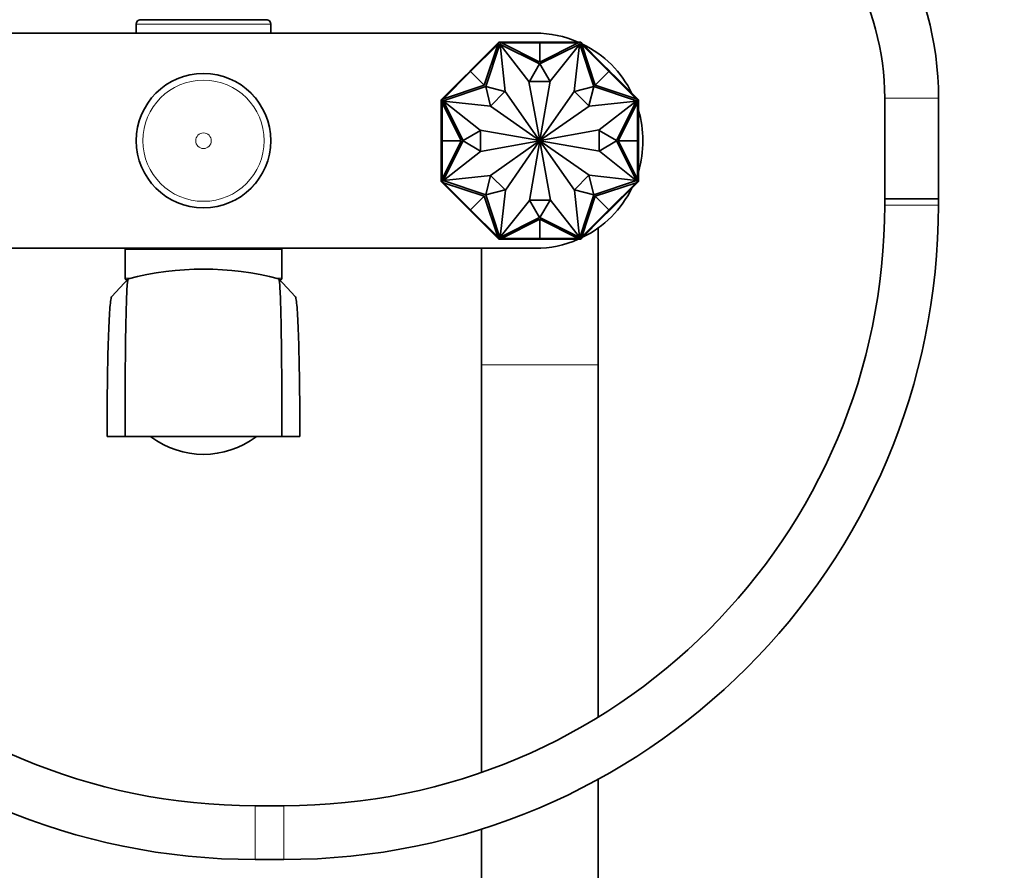
# Model space of a CAD drawing. Units: millimetres. Extents: x 0 to 1467, y 0 to 2761.
# Drawn here: x 659 to 878, y 1879 to 2069 of the extents above; entities that cross this region are included whole.
import ezdxf
from ezdxf import colors
from ezdxf.entities.mleader import LeaderData, LeaderLine
from ezdxf.math import Vec2, Vec3

# ---------------------------------------------------------------- set-up
doc = ezdxf.new("R2010")
doc.units = ezdxf.units.MM
doc.layers.add('DV1_Défaut', color=7, linetype='Continuous')
doc.layers.add('Défaut', color=7, linetype='Continuous')

# ---------------------------------------------------------------- blocks, each defined once
blk = doc.blocks.new('_DOT')
at = {"color": 0}
blk.add_line((0, 0), (-1, 0), dxfattribs=at)
at = {"color": 0, "const_width": 0.333}
blk.add_lwpolyline([(-0.1665, 0, 1), (0.1665, 0, 1)], format="xyb", close=True, dxfattribs=at)
blk = doc.blocks.new('SE')
at = {"layer": 'DV1_Défaut', "color": 7, "linetype": 'Continuous', "lineweight": 35}
for p, q in [((685.48, 2068.79), (713.98, 2068.79)), ((684.73, 2067.79), (684.73, 2065.79)), ((714.73, 2065.79), (714.73, 2067.79)), ((625.73, 2065.79), (773.73, 2065.79)), ((759.31, 2057.2), (765.36, 2063.25)), ((760.71, 2058.88), (765.35, 2063.52)), ((762.35, 2054.16), (765.36, 2063.25)), ((765.82, 2063.36), (762.67, 2053.85)), ((765.62, 2063.79), (765.35, 2063.52)), ((765.42, 2063.45), (765.35, 2063.52)), ((765.47, 2063.51), (765.35, 2063.38)), ((765.35, 2063.38), (765.42, 2063.31)), ((765.36, 2063.25), (765.51, 2063.4)), ((765.69, 2063.72), (765.47, 2063.51)), ((765.47, 2063.51), (765.55, 2063.44)), ((765.55, 2063.44), (765.51, 2063.4)), ((765.7, 2063.59), (765.55, 2063.44)), ((766, 2063.79), (765.62, 2063.79)), ((765.62, 2063.79), (765.66, 2063.69)), ((765.62, 2063.79), (765.62, 2063.79)), ((765.69, 2063.72), (765.76, 2063.65)), ((765.7, 2063.59), (765.76, 2063.65)), ((765.92, 2063.59), (765.7, 2063.59)), ((765.71, 2063.69), (765.72, 2063.69)), ((765.92, 2063.69), (765.72, 2063.69)), ((765.76, 2063.65), (765.72, 2063.69)), ((774.68, 2058.91), (765.82, 2063.36)), ((766.99, 2052.79), (765.88, 2063.29)), ((765.88, 2063.29), (772.3, 2055.02)), ((766.1, 2063.69), (765.92, 2063.69)), ((765.92, 2063.69), (765.92, 2063.59)), ((765.97, 2063.59), (765.92, 2063.59)), ((765.97, 2063.59), (766.17, 2063.59)), ((766, 2063.69), (766, 2063.79)), ((772.56, 2063.79), (766, 2063.79)), ((766.1, 2063.69), (766.1, 2063.59)), ((774.73, 2059.29), (766.17, 2063.59)), ((774.73, 2063.59), (766.17, 2063.59)), ((772.56, 2063.59), (772.56, 2063.79)), ((774.73, 2063.79), (772.56, 2063.79)), ((772.56, 2063.69), (772.56, 2063.59)), ((772.56, 2063.69), (774.73, 2063.69)), ((774.73, 2063.69), (774.73, 2063.79)), ((774.73, 2063.79), (776.9, 2063.79)), ((774.73, 2063.69), (774.73, 2063.79)), ((774.73, 2063.69), (774.73, 2063.79)), ((774.73, 2063.79), (774.73, 2063.79)), ((774.73, 2063.79), (774.73, 2063.79)), ((774.73, 2063.69), (774.73, 2063.59)), ((774.73, 2063.69), (776.9, 2063.69)), ((774.73, 2063.59), (774.73, 2059.29)), ((774.73, 2059.29), (783.29, 2063.59)), ((774.73, 2063.59), (783.29, 2063.59)), ((783.64, 2063.36), (774.77, 2058.91)), ((776.9, 2063.79), (783.46, 2063.79)), ((776.9, 2063.59), (776.9, 2063.79)), ((776.9, 2063.69), (776.9, 2063.59)), ((783.58, 2063.29), (777.06, 2055.1)), ((782.4, 2052.79), (783.58, 2063.29)), ((783.29, 2063.59), (783.49, 2063.59)), ((783.54, 2063.69), (783.36, 2063.69)), ((783.36, 2063.69), (783.36, 2063.59)), ((783.46, 2063.69), (783.46, 2063.79)), ((783.84, 2063.79), (783.46, 2063.79)), ((783.54, 2063.59), (783.49, 2063.59)), ((783.74, 2063.69), (783.54, 2063.69)), ((783.54, 2063.69), (783.54, 2063.59)), ((783.76, 2063.59), (783.54, 2063.59)), ((786.79, 2053.85), (783.64, 2063.36)), ((783.77, 2063.72), (783.7, 2063.65)), ((783.74, 2063.69), (783.7, 2063.65)), ((783.7, 2063.65), (783.76, 2063.59)), ((783.74, 2063.69), (783.75, 2063.69)), ((783.91, 2063.44), (783.76, 2063.59)), ((783.98, 2063.51), (783.77, 2063.72)), ((783.8, 2063.69), (783.84, 2063.79)), ((783.8, 2063.69), (783.8, 2063.69)), ((783.84, 2063.79), (783.84, 2063.79)), ((784.11, 2063.52), (783.84, 2063.79)), ((783.98, 2063.51), (783.91, 2063.44)), ((783.95, 2063.4), (783.91, 2063.44)), ((783.95, 2063.4), (784.09, 2063.25)), ((784.11, 2063.38), (783.98, 2063.51)), ((784.04, 2063.45), (784.11, 2063.52)), ((784.11, 2063.38), (784.04, 2063.31)), ((787.1, 2054.16), (784.09, 2063.25)), ((790.14, 2057.2), (784.09, 2063.25)), ((788.75, 2058.88), (784.11, 2063.52)), ((759.18, 2057.35), (760.71, 2058.88)), ((759.24, 2057.27), (760.78, 2058.81)), ((760.85, 2058.74), (760.71, 2058.88)), ((760.78, 2058.81), (760.85, 2058.74)), ((772.42, 2055.02), (774.68, 2058.91)), ((774.77, 2058.91), (777.04, 2055.02)), ((788.61, 2058.74), (788.75, 2058.88)), ((788.68, 2058.81), (788.61, 2058.74)), ((788.68, 2058.81), (790.21, 2057.27)), ((790.28, 2057.35), (788.75, 2058.88)), ((757.64, 2055.81), (753, 2051.17)), ((759.31, 2057.2), (753.26, 2051.15)), ((759.17, 2057.34), (757.64, 2055.81)), ((757.78, 2055.67), (757.64, 2055.81)), ((757.71, 2055.74), (759.24, 2057.27)), ((757.71, 2055.74), (757.78, 2055.67)), ((759.24, 2057.27), (759.17, 2057.35)), ((759.18, 2057.35), (759.17, 2057.35)), ((759.17, 2057.35), (759.17, 2057.34)), ((759.24, 2057.27), (759.17, 2057.34)), ((759.25, 2057.28), (759.18, 2057.35)), ((759.24, 2057.27), (759.31, 2057.2)), ((759.31, 2057.2), (762.35, 2054.16)), ((790.14, 2057.2), (787.1, 2054.16)), ((790.21, 2057.27), (790.14, 2057.2)), ((790.14, 2057.2), (796.19, 2051.15)), ((790.21, 2057.27), (790.29, 2057.35)), ((790.21, 2057.28), (790.28, 2057.35)), ((790.21, 2057.27), (791.75, 2055.74)), ((790.22, 2057.27), (790.29, 2057.34)), ((790.29, 2057.35), (790.28, 2057.35)), ((790.29, 2057.34), (790.29, 2057.35)), ((790.29, 2057.34), (791.82, 2055.81)), ((791.68, 2055.67), (791.82, 2055.81)), ((791.75, 2055.74), (791.68, 2055.67)), ((791.82, 2055.81), (796.46, 2051.17)), ((762.67, 2053.85), (753.15, 2050.7)), ((762.35, 2054.16), (753.26, 2051.15)), ((762.67, 2053.85), (766.95, 2052.75)), ((763.76, 2049.5), (762.67, 2053.85)), ((772.3, 2055.02), (774.72, 2041.84)), ((777.04, 2055.02), (772.42, 2055.02)), ((777.06, 2055.1), (774.74, 2041.84)), ((782.44, 2052.75), (786.79, 2053.85)), ((786.79, 2053.85), (785.69, 2049.56)), ((796.3, 2050.7), (786.79, 2053.85)), ((787.1, 2054.16), (796.19, 2051.15)), ((753, 2051.17), (752.73, 2050.9)), ((752.73, 2050.9), (752.73, 2050.52)), ((752.83, 2050.86), (752.73, 2050.9)), ((752.73, 2050.9), (752.73, 2050.9)), ((753.01, 2051.04), (752.8, 2050.83)), ((753.08, 2050.97), (752.93, 2050.82)), ((753.07, 2051.1), (753, 2051.17)), ((753.14, 2051.17), (753.01, 2051.04)), ((753.01, 2051.04), (753.08, 2050.97)), ((753.12, 2051.01), (753.08, 2050.97)), ((753.12, 2051.01), (753.26, 2051.15)), ((753.14, 2051.17), (753.21, 2051.1)), ((766.95, 2052.75), (763.76, 2049.5)), ((774.7, 2041.83), (766.99, 2052.79)), ((774.76, 2041.83), (782.4, 2052.79)), ((785.69, 2049.56), (782.44, 2052.75)), ((796.19, 2051.15), (796.34, 2051.01)), ((796.32, 2051.17), (796.25, 2051.1)), ((796.45, 2051.04), (796.32, 2051.17)), ((796.38, 2050.97), (796.34, 2051.01)), ((796.45, 2051.04), (796.38, 2050.97)), ((796.53, 2050.82), (796.38, 2050.97)), ((796.39, 2051.1), (796.46, 2051.17)), ((796.66, 2050.83), (796.45, 2051.04)), ((796.73, 2050.9), (796.46, 2051.17)), ((796.73, 2050.9), (796.63, 2050.86)), ((796.73, 2050.52), (796.73, 2050.9)), ((796.73, 2050.9), (796.73, 2050.9)), ((851.65, 2051.29), (851.65, 2028.82)), ((863.65, 2028.82), (863.65, 2051.29)), ((752.73, 2043.96), (752.73, 2050.52)), ((752.83, 2050.52), (752.73, 2050.52)), ((752.8, 2050.83), (752.87, 2050.76)), ((752.83, 2050.86), (752.83, 2050.86)), ((752.83, 2050.8), (752.83, 2050.81)), ((752.83, 2050.8), (752.83, 2050.6)), ((752.83, 2050.8), (752.87, 2050.76)), ((752.83, 2050.6), (752.83, 2050.42)), ((752.83, 2050.6), (752.93, 2050.6)), ((752.83, 2050.42), (752.93, 2050.42)), ((752.87, 2050.76), (752.93, 2050.82)), ((752.93, 2050.82), (752.93, 2050.6)), ((752.93, 2050.6), (752.93, 2050.55)), ((752.93, 2050.35), (752.93, 2050.55)), ((757.23, 2041.79), (752.93, 2050.35)), ((752.93, 2041.79), (752.93, 2050.35)), ((753.15, 2050.7), (757.61, 2041.83)), ((763.73, 2049.46), (753.23, 2050.64)), ((753.23, 2050.64), (761.42, 2044.12)), ((774.69, 2041.82), (763.73, 2049.46)), ((774.77, 2041.82), (785.73, 2049.53)), ((785.73, 2049.53), (796.23, 2050.64)), ((796.23, 2050.64), (787.96, 2044.21)), ((791.85, 2041.83), (796.3, 2050.7)), ((792.23, 2041.79), (796.53, 2050.35)), ((796.53, 2050.6), (796.53, 2050.82)), ((796.53, 2050.82), (796.59, 2050.76)), ((796.53, 2050.55), (796.53, 2050.6)), ((796.63, 2050.6), (796.53, 2050.6)), ((796.53, 2050.55), (796.53, 2050.35)), ((796.63, 2050.42), (796.53, 2050.42)), ((796.53, 2041.79), (796.53, 2050.35)), ((796.66, 2050.83), (796.59, 2050.76)), ((796.59, 2050.76), (796.63, 2050.8)), ((796.63, 2050.81), (796.63, 2050.8)), ((796.63, 2050.6), (796.63, 2050.8)), ((796.63, 2050.42), (796.63, 2050.6)), ((796.63, 2050.52), (796.73, 2050.52)), ((796.73, 2043.96), (796.73, 2050.52)), ((752.93, 2043.96), (752.73, 2043.96)), ((752.73, 2041.79), (752.73, 2043.96)), ((752.83, 2043.96), (752.93, 2043.96)), ((752.83, 2041.79), (752.83, 2043.96)), ((757.61, 2041.83), (761.5, 2044.1)), ((761.42, 2044.12), (774.68, 2041.8)), ((761.5, 2044.1), (761.5, 2039.48)), ((787.96, 2044.21), (774.78, 2041.8)), ((787.96, 2039.48), (787.96, 2044.1)), ((787.96, 2044.1), (791.85, 2041.83)), ((796.53, 2043.96), (796.73, 2043.96)), ((796.63, 2043.96), (796.53, 2043.96)), ((796.63, 2043.96), (796.63, 2041.79)), ((796.73, 2041.79), (796.73, 2043.96)), ((752.83, 2041.79), (752.73, 2041.79)), ((752.83, 2041.79), (752.73, 2041.79)), ((752.83, 2041.79), (752.73, 2041.79)), ((752.73, 2041.79), (752.73, 2039.62)), ((752.73, 2041.79), (752.73, 2041.79)), ((752.73, 2041.79), (752.73, 2041.79)), ((752.83, 2041.79), (752.93, 2041.79)), ((752.83, 2039.62), (752.83, 2041.79)), ((752.93, 2041.79), (757.23, 2041.79)), ((757.23, 2041.79), (752.93, 2033.23)), ((752.93, 2041.79), (752.93, 2033.23)), ((757.61, 2041.74), (753.15, 2032.88)), ((761.5, 2039.48), (757.61, 2041.74)), ((761.5, 2039.36), (774.68, 2041.78)), ((774.69, 2041.76), (763.73, 2034.05)), ((774.7, 2041.75), (767.06, 2030.79)), ((772.4, 2028.48), (774.72, 2041.74)), ((777.15, 2028.56), (774.74, 2041.74)), ((774.76, 2041.75), (782.47, 2030.79)), ((774.77, 2041.76), (785.73, 2034.11)), ((788.04, 2039.46), (774.78, 2041.78)), ((791.85, 2041.74), (787.96, 2039.48)), ((796.3, 2032.88), (791.85, 2041.74)), ((796.53, 2041.79), (792.23, 2041.79)), ((792.23, 2041.79), (796.53, 2033.23)), ((796.53, 2041.79), (796.53, 2033.23)), ((796.63, 2041.79), (796.53, 2041.79)), ((796.63, 2041.79), (796.73, 2041.79)), ((796.63, 2041.79), (796.73, 2041.79)), ((796.63, 2041.79), (796.73, 2041.79)), ((796.63, 2041.79), (796.63, 2039.62)), ((796.73, 2041.79), (796.73, 2039.62)), ((796.73, 2041.79), (796.73, 2041.79)), ((796.73, 2041.79), (796.73, 2041.79)), ((752.93, 2039.62), (752.73, 2039.62)), ((752.73, 2039.62), (752.73, 2033.06)), ((752.83, 2039.62), (752.93, 2039.62)), ((753.23, 2032.94), (761.5, 2039.36)), ((796.23, 2032.94), (788.04, 2039.46)), ((796.53, 2039.62), (796.73, 2039.62)), ((796.63, 2039.62), (796.53, 2039.62)), ((796.73, 2039.62), (796.73, 2033.06)), ((763.73, 2034.05), (753.23, 2032.94)), ((762.67, 2029.73), (763.76, 2034.01)), ((763.76, 2034.01), (767.02, 2030.82)), ((782.5, 2030.82), (785.69, 2034.08)), ((785.69, 2034.08), (786.79, 2029.73)), ((785.73, 2034.11), (796.23, 2032.94)), ((752.83, 2033.06), (752.73, 2033.06)), ((752.73, 2033.06), (752.73, 2032.68)), ((752.73, 2032.68), (752.83, 2032.72)), ((752.73, 2032.68), (752.73, 2032.68)), ((752.73, 2032.68), (753, 2032.41)), ((752.8, 2032.74), (752.87, 2032.82)), ((752.8, 2032.74), (753.01, 2032.53)), ((752.83, 2033.16), (752.83, 2032.98)), ((752.83, 2033.16), (752.93, 2033.16)), ((752.83, 2032.98), (752.93, 2032.98)), ((752.83, 2032.98), (752.83, 2032.78)), ((752.87, 2032.82), (752.83, 2032.78)), ((752.83, 2032.77), (752.83, 2032.78)), ((752.93, 2032.76), (752.87, 2032.82)), ((752.93, 2033.03), (752.93, 2033.23)), ((752.93, 2033.03), (752.93, 2032.98)), ((752.93, 2032.98), (752.93, 2032.76)), ((752.93, 2032.76), (753.08, 2032.61)), ((753.07, 2032.48), (753, 2032.41)), ((757.64, 2027.77), (753, 2032.41)), ((753.01, 2032.53), (753.08, 2032.61)), ((753.01, 2032.53), (753.14, 2032.41)), ((753.08, 2032.61), (753.12, 2032.57)), ((753.26, 2032.42), (753.12, 2032.57)), ((753.14, 2032.41), (753.21, 2032.48)), ((753.15, 2032.88), (762.67, 2029.73)), ((762.35, 2029.41), (753.26, 2032.42)), ((759.31, 2026.37), (753.26, 2032.42)), ((786.79, 2029.73), (796.3, 2032.88)), ((787.1, 2029.41), (796.19, 2032.42)), ((790.14, 2026.37), (796.19, 2032.42)), ((791.82, 2027.77), (796.46, 2032.41)), ((796.34, 2032.57), (796.19, 2032.42)), ((796.32, 2032.41), (796.25, 2032.48)), ((796.32, 2032.41), (796.45, 2032.53)), ((796.34, 2032.57), (796.38, 2032.61)), ((796.38, 2032.61), (796.53, 2032.76)), ((796.45, 2032.53), (796.38, 2032.61)), ((796.39, 2032.48), (796.46, 2032.41)), ((796.45, 2032.53), (796.66, 2032.75)), ((796.46, 2032.41), (796.73, 2032.68)), ((796.53, 2033.23), (796.53, 2033.03)), ((796.63, 2033.16), (796.53, 2033.16)), ((796.53, 2032.98), (796.53, 2033.03)), ((796.53, 2032.76), (796.53, 2032.98)), ((796.63, 2032.98), (796.53, 2032.98)), ((796.59, 2032.82), (796.53, 2032.76)), ((796.63, 2032.78), (796.59, 2032.82)), ((796.66, 2032.75), (796.59, 2032.82)), ((796.63, 2032.98), (796.63, 2033.16)), ((796.63, 2033.06), (796.73, 2033.06)), ((796.63, 2032.78), (796.63, 2032.98)), ((796.63, 2032.78), (796.63, 2032.77)), ((796.63, 2032.72), (796.73, 2032.68)), ((796.63, 2032.72), (796.63, 2032.72)), ((796.73, 2032.68), (796.73, 2033.06)), ((796.73, 2032.68), (796.73, 2032.68)), ((759.31, 2026.37), (762.35, 2029.41)), ((762.35, 2029.41), (765.36, 2020.32)), ((767.02, 2030.82), (762.67, 2029.73)), ((762.67, 2029.73), (765.82, 2020.21)), ((767.06, 2030.79), (765.88, 2020.29)), ((782.47, 2030.79), (783.58, 2020.29)), ((786.79, 2029.73), (782.5, 2030.82)), ((783.64, 2020.21), (786.79, 2029.73)), ((787.1, 2029.41), (784.09, 2020.32)), ((790.14, 2026.37), (787.1, 2029.41)), ((757.78, 2027.91), (757.64, 2027.77)), ((759.17, 2026.24), (757.64, 2027.77)), ((757.71, 2027.84), (757.78, 2027.91)), ((759.24, 2026.3), (757.71, 2027.84)), ((765.88, 2020.29), (772.4, 2028.48)), ((772.42, 2028.56), (777.04, 2028.56)), ((774.68, 2024.67), (772.42, 2028.56)), ((777.04, 2028.56), (774.77, 2024.67)), ((783.58, 2020.29), (777.15, 2028.56)), ((791.75, 2027.84), (790.21, 2026.3)), ((790.29, 2026.23), (791.82, 2027.77)), ((791.68, 2027.91), (791.82, 2027.77)), ((791.75, 2027.84), (791.68, 2027.91)), ((851.65, 2028.82), (863.65, 2028.82)), ((851.65, 2028.82), (851.65, 2027.43)), ((863.65, 2028.82), (851.65, 2028.82)), ((863.65, 2027.43), (863.65, 2028.82)), ((759.24, 2026.31), (759.17, 2026.24)), ((759.24, 2026.3), (759.17, 2026.23)), ((759.17, 2026.24), (759.17, 2026.23)), ((759.17, 2026.23), (759.18, 2026.23)), ((759.25, 2026.3), (759.18, 2026.23)), ((759.18, 2026.23), (760.71, 2024.7)), ((759.24, 2026.3), (759.31, 2026.37)), ((760.78, 2024.77), (759.24, 2026.3)), ((759.31, 2026.37), (765.36, 2020.32)), ((760.85, 2024.84), (760.71, 2024.7)), ((760.71, 2024.7), (765.35, 2020.06)), ((760.78, 2024.77), (760.85, 2024.84)), ((765.82, 2020.21), (774.68, 2024.67)), ((774.77, 2024.67), (783.64, 2020.21)), ((790.14, 2026.37), (784.09, 2020.32)), ((788.75, 2024.7), (784.11, 2020.06)), ((788.61, 2024.84), (788.75, 2024.7)), ((788.68, 2024.77), (788.61, 2024.84)), ((790.21, 2026.3), (788.68, 2024.77)), ((790.28, 2026.23), (788.75, 2024.7)), ((790.21, 2026.3), (790.14, 2026.37)), ((790.21, 2026.3), (790.29, 2026.23)), ((790.21, 2026.3), (790.28, 2026.23)), ((790.22, 2026.31), (790.29, 2026.23)), ((790.28, 2026.23), (790.29, 2026.23)), ((790.29, 2026.23), (790.29, 2026.23)), ((774.73, 2024.29), (766.17, 2019.99)), ((774.73, 2019.99), (774.73, 2024.29)), ((774.73, 2024.29), (783.29, 2019.99)), ((765.35, 2020.2), (765.42, 2020.27)), ((765.35, 2020.2), (765.47, 2020.07)), ((765.51, 2020.18), (765.36, 2020.32)), ((765.47, 2020.07), (765.55, 2020.14)), ((765.51, 2020.18), (765.55, 2020.14)), ((765.55, 2020.14), (765.7, 2019.99)), ((783.76, 2019.99), (783.91, 2020.14)), ((783.91, 2020.14), (783.95, 2020.18)), ((783.98, 2020.07), (783.91, 2020.14)), ((784.09, 2020.32), (783.95, 2020.18)), ((783.98, 2020.07), (784.11, 2020.2)), ((784.11, 2020.2), (784.04, 2020.27)), ((787.73, 1991.79), (787.73, 2022.3)), ((765.42, 2020.13), (765.35, 2020.06)), ((765.35, 2020.06), (765.62, 2019.79)), ((765.47, 2020.07), (765.69, 2019.86)), ((765.66, 2019.89), (765.62, 2019.79)), ((765.62, 2019.79), (766, 2019.79)), ((765.62, 2019.79), (765.62, 2019.79)), ((765.66, 2019.89), (765.66, 2019.89)), ((765.69, 2019.86), (765.76, 2019.93)), ((765.7, 2019.99), (765.92, 2019.99)), ((765.76, 2019.93), (765.7, 2019.99)), ((765.72, 2019.89), (765.71, 2019.89)), ((765.72, 2019.89), (765.76, 2019.93)), ((765.72, 2019.89), (765.92, 2019.89)), ((765.92, 2019.99), (765.97, 2019.99)), ((765.92, 2019.89), (765.92, 2019.99)), ((765.92, 2019.89), (766.1, 2019.89)), ((766.17, 2019.99), (765.97, 2019.99)), ((766, 2019.89), (766, 2019.79)), ((772.56, 2019.79), (766, 2019.79)), ((766.1, 2019.89), (766.1, 2019.99)), ((774.73, 2019.99), (766.17, 2019.99)), ((772.56, 2019.99), (772.56, 2019.79)), ((772.56, 2019.89), (772.56, 2019.99)), ((774.73, 2019.89), (772.56, 2019.89)), ((774.73, 2019.79), (772.56, 2019.79)), ((774.73, 2019.99), (783.29, 2019.99)), ((774.73, 2019.89), (774.73, 2019.99)), ((774.73, 2019.89), (774.73, 2019.79)), ((774.73, 2019.89), (774.73, 2019.79)), ((774.73, 2019.89), (774.73, 2019.79)), ((776.9, 2019.89), (774.73, 2019.89)), ((774.73, 2019.79), (774.73, 2019.79)), ((774.73, 2019.79), (774.73, 2019.79)), ((774.73, 2019.79), (776.9, 2019.79)), ((776.9, 2019.99), (776.9, 2019.79)), ((776.9, 2019.89), (776.9, 2019.99)), ((776.9, 2019.79), (783.46, 2019.79)), ((783.49, 2019.99), (783.29, 2019.99)), ((783.36, 2019.89), (783.36, 2019.99)), ((783.36, 2019.89), (783.54, 2019.89)), ((783.46, 2019.89), (783.46, 2019.79)), ((783.46, 2019.79), (783.84, 2019.79)), ((783.49, 2019.99), (783.54, 2019.99)), ((783.54, 2019.99), (783.76, 2019.99)), ((783.54, 2019.89), (783.54, 2019.99)), ((783.54, 2019.89), (783.74, 2019.89)), ((783.76, 2019.99), (783.7, 2019.93)), ((783.7, 2019.93), (783.74, 2019.89)), ((783.77, 2019.86), (783.7, 2019.93)), ((783.75, 2019.89), (783.74, 2019.89)), ((783.77, 2019.86), (783.98, 2020.07)), ((783.84, 2019.79), (783.8, 2019.89)), ((783.84, 2019.79), (784.11, 2020.06)), ((783.84, 2019.79), (783.84, 2019.79)), ((784.04, 2020.13), (784.11, 2020.06)), ((773.73, 2017.79), (625.73, 2017.79)), ((682.23, 2017.49), (682.23, 2011.09)), ((717.23, 2011.09), (717.23, 2017.49)), ((761.73, 2017.79), (761.73, 1991.79)), ((682.96, 2010.94), (679.32, 2007.07)), ((682.84, 2010.79), (682.53, 2010.79)), ((720.14, 2007.07), (716.5, 2010.94)), ((716.93, 2010.79), (716.61, 2010.79)), ((761.73, 1991.79), (761.73, 1900.89)), ((787.73, 1913.22), (787.73, 1991.79)), ((678.23, 1975.79), (682.23, 1975.79)), ((682.23, 1975.79), (717.23, 1975.79)), ((717.23, 1975.79), (721.23, 1975.79)), ((787.73, 1270.79), (787.73, 1899.35)), ((717.65, 1893.43), (711.23, 1893.43)), ((761.73, 1888.25), (761.73, 1270.79)), ((711.23, 1881.43), (717.65, 1881.43))]:
    blk.add_line(p, q, dxfattribs=at)
at = {"layer": 'DV1_Défaut', "color": 7, "linetype": 'Continuous', "lineweight": 18}
for p, q in [((714.73, 2067.79), (684.73, 2067.79)), ((863.65, 2051.29), (851.65, 2051.29)), ((851.65, 2027.43), (863.65, 2027.43)), ((717.23, 2017.49), (682.23, 2017.49)), ((682.23, 2011.09), (683.56, 2011.09)), ((715.94, 2011.09), (717.23, 2011.09)), ((761.73, 1991.79), (787.73, 1991.79)), ((711.23, 1893.43), (711.23, 1881.43)), ((717.65, 1893.43), (717.65, 1881.43))]:
    blk.add_line(p, q, dxfattribs=at)
at = {"layer": 'DV1_Défaut', "color": 7, "linetype": 'Continuous', "lineweight": 35}
blk.add_circle((699.73, 2041.79), 14.99, dxfattribs=at)
at = {"layer": 'DV1_Défaut', "color": 7, "linetype": 'Continuous', "lineweight": 18}
for radius in [14.98, 13.52, 1.74]:
    blk.add_circle((699.73, 2041.79), radius, dxfattribs=at)
at = {"layer": 'DV1_Défaut', "color": 7, "linetype": 'Continuous', "lineweight": 35}
for centre, radius, start, end in [((792.65, 2051.29), 71, 0, 60), ((792.65, 2051.29), 59, 0, 60), ((685.73, 2067.79), 1, 90, 180), ((713.73, 2067.79), 1, 0, 90), ((773.73, 2041.79), 24, 66.4435, 90), ((773.73, 2041.79), 24, 26.1078, 63.8922), ((773.73, 2041.79), 24, 343.4022, 16.5978), ((774.73, 2041.79), 0.05, 145.0991, 170.0788), ((774.73, 2041.79), 0.05, 190.3853, 215.131), ((774.73, 2041.79), 0.05, 100.3853, 125.131), ((774.73, 2041.79), 0.05, 235.0991, 260.0788), ((774.73, 2041.79), 0.05, 55.0991, 80.0788), ((774.73, 2041.79), 0.05, 280.3853, 305.131), ((774.73, 2041.79), 0.05, 10.3853, 35.131), ((774.73, 2041.79), 0.05, 325.0991, 350.0788), ((773.73, 2041.79), 24, 296.1078, 333.8922), ((711.23, 2027.43), 146, 180, 270), ((711.23, 2027.43), 134, 180, 270), ((717.65, 2027.43), 134, 270, 0), ((717.65, 2027.43), 146, 270, 0), ((773.73, 2041.79), 24, 270, 293.5565), ((682.53, 2017.49), 0.3, 90, 180), ((716.93, 2017.49), 0.3, 0, 90), ((699.73, 1947.9), 65.24, 75.1226, 104.8774), ((682.53, 2011.09), 0.3, 180, 270), ((716.93, 2011.09), 0.3, 270, 0), ((699.73, 1991.2), 19.39, 232.7616, 307.2071)]:
    blk.add_arc(centre, radius, start, end, dxfattribs=at)
for points, knots in [([(682.96, 2010.94), (682.95, 2010.94), (682.93, 2010.92), (682.9, 2010.89), (682.83, 2010.69), (682.73, 2009.85), (682.57, 2007.09), (682.4, 2001.05), (682.27, 1990.68), (682.23, 1982.07), (682.23, 1975.79)], [0, 0, 0, 0, 0.019361, 0.048204, 0.077046, 0.192415, 0.307785, 0.538523, 0.769262, 1, 1, 1, 1]), ([(717.23, 1975.79), (717.23, 1982.07), (717.18, 1990.68), (717.05, 2001.05), (716.89, 2007.09), (716.73, 2009.85), (716.63, 2010.69), (716.56, 2010.89), (716.53, 2010.92), (716.51, 2010.94), (716.5, 2010.94)], [0, 0, 0, 0, 0.230743, 0.461485, 0.692228, 0.807599, 0.92297, 0.951813, 0.980656, 1, 1, 1, 1]), ([(679.32, 2007.07), (679.31, 2007.06), (679.27, 2007.03), (679.17, 2006.85), (679.01, 2006.09), (678.76, 2003.57), (678.5, 1998.11), (678.3, 1988.71), (678.23, 1980.97), (678.23, 1975.79)], [0, 0, 0, 0, 0.022916, 0.052525, 0.170959, 0.289393, 0.526262, 0.763131, 1, 1, 1, 1]), ([(721.23, 1975.79), (721.23, 1980.97), (721.16, 1988.71), (720.95, 1998.11), (720.7, 2003.57), (720.45, 2006.09), (720.29, 2006.85), (720.18, 2007.03), (720.15, 2007.06), (720.14, 2007.07)], [0, 0, 0, 0, 0.236869, 0.473738, 0.710607, 0.829041, 0.947475, 0.977084, 1, 1, 1, 1])]:
    blk.add_open_spline(points, degree=3, knots=knots, dxfattribs=at)
for points in [[(682.98, 2010.95), (682.98, 2010.95), (682.97, 2010.95), (682.97, 2010.95)], [(716.49, 2010.95), (716.48, 2010.95), (716.48, 2010.95), (716.48, 2010.95)]]:
    blk.add_open_spline(points, degree=3, dxfattribs=at)

msp = doc.modelspace()

# ---------------------------------------------------------------- block references
at = {"layer": 'Défaut'}
msp.add_blockref('SE', (0, 0), dxfattribs=at)

# ---------------------------------------------------------------- leaders
at = {"layer": 'Défaut', "color": 7, "linetype": 'Continuous', "lineweight": 18}
ml = msp.add_multileader_mtext('Standard', dxfattribs=at)
ml.set_content('{\\pxsm0.9;\\fSolid Edge ISO|b1||i0||c0|p34;\\W1.;01/09/2021\\P}', color=256)
ml.set_leader_properties()
ml.set_arrow_properties(name='DOT')
ml.build(insert=Vec2(0, 0))
ml.multileader.update_dxf_attribs({"leader_type": 0, "dogleg_length": 0, "arrow_head_size": 12})
ctx = ml.context
ctx.base_point, ctx.char_height, ctx.arrow_head_size, ctx.landing_gap_size = Vec3(1379.59, 2745.48), 12, 12, 4.2
notes = []
notes.append((ctx, [(0, (0, 0, 0), (0, 0), (1, 0), 1, [])]))
ctx.mtext.insert = Vec3(1381.59, 2751.6)
for ctx, leaders in notes:
    for number, flags, end, landing, length, lines in leaders:
        leader = LeaderData()
        leader.index, (leader.has_last_leader_line, leader.has_dogleg_vector, leader.attachment_direction) = number, flags
        leader.last_leader_point, leader.dogleg_vector, leader.dogleg_length = Vec3(end), Vec3(landing), length
        for number, points, colour, breaks in lines:
            line = LeaderLine()
            line.index, line.vertices, line.color, line.breaks = number, Vec3.list(points), colors.encode_raw_color(colour), breaks
            leader.lines.append(line)
        ctx.leaders.append(leader)

doc.saveas('drawing.dxf')
